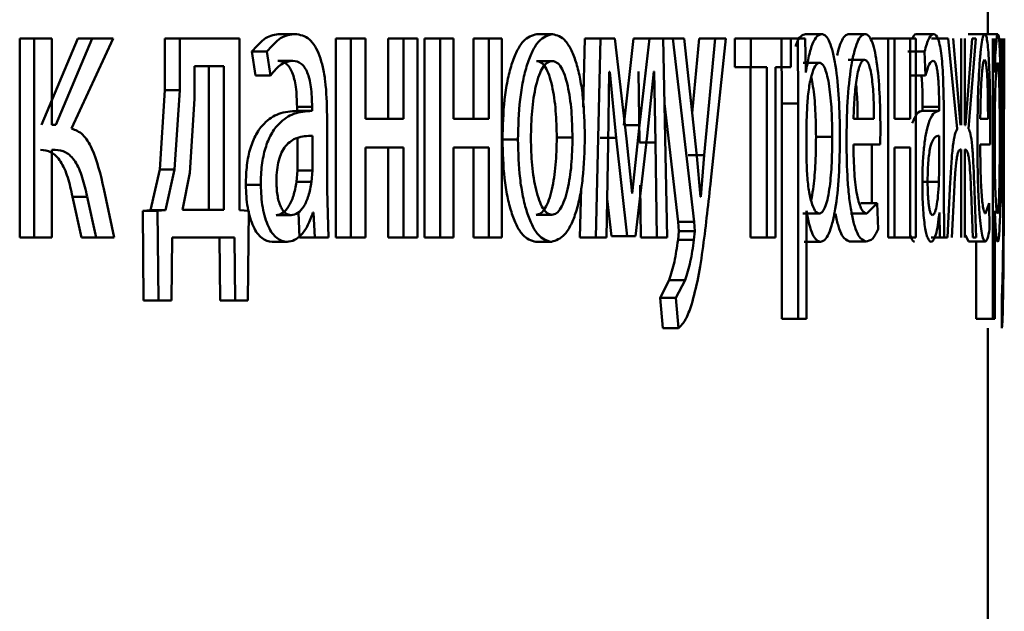
# Paper-space layout 'Лист1' of a CAD drawing. Units: millimetres. Extents: x -4580 to 4867, y -4248 to 3914.
# Drawn here: x -2956 to -2950, y 2316 to 2320 of the extents above; entities that cross this region are included whole.
import ezdxf

# ---------------------------------------------------------------- set-up
doc = ezdxf.new("R2010")
doc.units = ezdxf.units.MM

psp = doc.layouts.new('Лист1')

# ---------------------------------------------------------------- linework, layer by layer
at = {"color": 7, "linetype": 'Continuous', "lineweight": 50}
for p, q in [((-2949.9458, 2319.7702), (-2949.9458, 2321.4843)), ((-2954.1972, 2319.7702), (-2954.1067, 2319.7702)), ((-2952.6545, 2319.7702), (-2952.5606, 2319.7702)), ((-2951.04, 2319.7702), (-2950.9425, 2319.7702)), ((-2950.7811, 2319.7702), (-2950.6829, 2319.7702)), ((-2950.3689, 2319.7702), (-2950.2699, 2319.7702)), ((-2950.0632, 2319.7702), (-2949.9635, 2319.7702)), ((-2949.9841, 2319.7702), (-2949.8842, 2319.7702)), ((-2955.7618, 2319.743), (-2955.7618, 2318.5481)), ((-2955.7618, 2319.743), (-2955.6748, 2319.743)), ((-2955.6748, 2319.743), (-2955.6748, 2318.5481)), ((-2955.5691, 2319.743), (-2955.6748, 2319.743)), ((-2955.4133, 2319.743), (-2955.631, 2319.2244)), ((-2955.5691, 2319.2244), (-2955.5691, 2319.743)), ((-2955.3256, 2319.743), (-2955.5437, 2319.2244)), ((-2955.4497, 2319.2022), (-2955.1993, 2319.743)), ((-2955.4133, 2319.743), (-2955.3256, 2319.743)), ((-2955.1993, 2319.743), (-2955.3256, 2319.743)), ((-2954.8889, 2319.743), (-2954.8889, 2319.4322)), ((-2954.8889, 2319.743), (-2954.8, 2319.743)), ((-2954.8, 2319.743), (-2954.8, 2319.4322)), ((-2954.4407, 2319.743), (-2954.8, 2319.743)), ((-2954.4407, 2318.7108), (-2954.4407, 2319.743)), ((-2953.8627, 2319.743), (-2953.8627, 2318.5481)), ((-2953.8627, 2319.743), (-2953.7714, 2319.743)), ((-2953.7714, 2319.743), (-2953.7714, 2318.5481)), ((-2953.6838, 2319.743), (-2953.7714, 2319.743)), ((-2953.6838, 2319.2614), (-2953.6838, 2319.743)), ((-2953.5482, 2319.743), (-2953.5482, 2319.2614)), ((-2953.5482, 2319.743), (-2953.4562, 2319.743)), ((-2953.4562, 2319.743), (-2953.4562, 2319.2614)), ((-2953.3721, 2319.743), (-2953.4562, 2319.743)), ((-2953.3721, 2318.5481), (-2953.3721, 2319.743)), ((-2953.3288, 2319.743), (-2953.3288, 2318.5481)), ((-2953.3288, 2319.743), (-2953.2364, 2319.743)), ((-2953.2364, 2319.743), (-2953.2364, 2318.5481)), ((-2953.1547, 2319.743), (-2953.2364, 2319.743)), ((-2953.1547, 2319.2614), (-2953.1547, 2319.743)), ((-2953.0361, 2319.743), (-2953.0361, 2319.2614)), ((-2953.0361, 2319.743), (-2952.943, 2319.743)), ((-2952.943, 2319.743), (-2952.943, 2319.2614)), ((-2952.8649, 2319.743), (-2952.943, 2319.743)), ((-2952.8649, 2318.5481), (-2952.8649, 2319.743)), ((-2952.3665, 2319.743), (-2952.3765, 2319.3315)), ((-2952.3665, 2319.743), (-2952.2719, 2319.743)), ((-2952.2719, 2319.743), (-2952.301, 2318.5481)), ((-2952.1859, 2319.743), (-2952.2719, 2319.743)), ((-2952.1169, 2319.1408), (-2952.1859, 2319.743)), ((-2952.0733, 2319.743), (-2952.1324, 2319.2223)), ((-2952.0733, 2319.743), (-2951.978, 2319.743)), ((-2951.978, 2319.743), (-2952.0373, 2319.2223)), ((-2951.8965, 2319.743), (-2951.978, 2319.743)), ((-2951.9338, 2319.743), (-2951.8383, 2319.743)), ((-2951.8714, 2318.5481), (-2951.8965, 2319.743)), ((-2951.8383, 2319.743), (-2951.7097, 2318.6416)), ((-2951.7688, 2319.743), (-2951.8383, 2319.743)), ((-2951.6934, 2319.0367), (-2951.7688, 2319.743)), ((-2951.6785, 2319.743), (-2951.7209, 2319.2938)), ((-2951.6785, 2319.743), (-2951.5824, 2319.743)), ((-2951.5824, 2319.743), (-2951.6486, 2319.0417)), ((-2951.6092, 2318.891), (-2951.5195, 2319.743)), ((-2951.5195, 2319.743), (-2951.5824, 2319.743)), ((-2951.4651, 2319.743), (-2951.4651, 2319.5705)), ((-2951.4651, 2319.743), (-2951.3686, 2319.743)), ((-2951.3686, 2319.743), (-2951.3686, 2319.5705)), ((-2951.1295, 2319.743), (-2951.3686, 2319.743)), ((-2951.184, 2319.743), (-2951.1817, 2319.3528)), ((-2951.184, 2319.743), (-2951.0868, 2319.743)), ((-2951.1295, 2319.5705), (-2951.1295, 2319.743)), ((-2951.0868, 2319.743), (-2951.0845, 2319.3528)), ((-2951.0415, 2319.743), (-2951.0868, 2319.743)), ((-2951.0393, 2319.5384), (-2951.0415, 2319.743)), ((-2950.6414, 2319.743), (-2950.5429, 2319.743)), ((-2950.5429, 2319.743), (-2950.5429, 2318.5481)), ((-2950.5055, 2319.743), (-2950.5429, 2319.743)), ((-2950.5055, 2319.2614), (-2950.5055, 2319.743)), ((-2950.5055, 2319.743), (-2950.4117, 2319.743)), ((-2950.4117, 2319.743), (-2950.4117, 2319.2614)), ((-2950.378, 2319.743), (-2950.4117, 2319.743)), ((-2950.378, 2318.5481), (-2950.378, 2319.743)), ((-2950.2835, 2319.743), (-2950.1842, 2319.743)), ((-2950.1842, 2319.743), (-2950.1284, 2319.1997)), ((-2950.1095, 2319.2219), (-2950.1542, 2319.743)), ((-2950.1047, 2319.743), (-2950.1047, 2319.2219)), ((-2950.0829, 2319.2219), (-2950.0829, 2319.743)), ((-2950.0399, 2319.743), (-2950.0786, 2319.2219)), ((-2950.0612, 2319.1997), (-2950.0174, 2319.743)), ((-2950.0174, 2319.743), (-2950.0399, 2319.743)), ((-2949.9151, 2319.743), (-2949.9145, 2319.3528)), ((-2949.9041, 2319.5384), (-2949.9046, 2319.743)), ((-2949.8634, 2319.743), (-2949.8531, 2318.6416)), ((-2949.8521, 2319.0367), (-2949.8573, 2319.743)), ((-2949.8472, 2319.743), (-2949.8497, 2319.0417)), ((-2949.8481, 2318.891), (-2949.846, 2319.743)), ((-2954.3661, 2319.6643), (-2954.3447, 2319.5211)), ((-2954.3661, 2319.6643), (-2954.276, 2319.6643)), ((-2954.276, 2319.6643), (-2954.2545, 2319.5211)), ((-2950.4246, 2319.6643), (-2950.3257, 2319.6643)), ((-2950.3257, 2319.6643), (-2950.3185, 2319.5211)), ((-2954.2109, 2319.61), (-2954.1205, 2319.61)), ((-2952.6563, 2319.6075), (-2952.5623, 2319.6075)), ((-2951.0547, 2319.5976), (-2950.9572, 2319.5976)), ((-2950.7844, 2319.6149), (-2950.6863, 2319.6149)), ((-2954.7121, 2319.5779), (-2954.7121, 2319.3803)), ((-2954.535, 2319.5779), (-2954.7121, 2319.5779)), ((-2954.6245, 2318.7132), (-2954.6245, 2319.5779)), ((-2954.535, 2318.7132), (-2954.535, 2319.5779)), ((-2952.2264, 2319.1136), (-2952.22, 2319.5433)), ((-2952.2169, 2319.5433), (-2952.22, 2319.5433)), ((-2952.2169, 2319.5433), (-2952.1788, 2319.1458)), ((-2952.044, 2319.5458), (-2952.0373, 2319.1186)), ((-2951.9909, 2319.1581), (-2951.9509, 2319.5458)), ((-2951.9487, 2319.5458), (-2951.9509, 2319.5458)), ((-2951.9487, 2319.5458), (-2951.9419, 2319.1186)), ((-2951.4651, 2319.5705), (-2951.3686, 2319.5705)), ((-2951.3701, 2319.5705), (-2951.3701, 2318.5481)), ((-2951.2733, 2319.5705), (-2951.3686, 2319.5705)), ((-2951.2733, 2319.5705), (-2951.2733, 2318.5481)), ((-2951.1295, 2319.5705), (-2951.22, 2319.5705)), ((-2951.22, 2318.5481), (-2951.22, 2319.5705)), ((-2951.0381, 2319.5384), (-2951.0393, 2319.5384)), ((-2954.3447, 2319.5211), (-2954.2545, 2319.5211)), ((-2950.4174, 2319.5211), (-2950.3185, 2319.5211)), ((-2954.8889, 2319.4322), (-2954.9207, 2318.9552)), ((-2954.8889, 2319.4322), (-2954.8, 2319.4322)), ((-2954.8, 2319.4322), (-2954.8319, 2318.9552)), ((-2954.7121, 2319.3803), (-2954.7403, 2318.9355)), ((-2954.0084, 2319.3085), (-2954.0991, 2319.3085)), ((-2954.0956, 2319.3331), (-2954.0956, 2319.3084)), ((-2954.0956, 2319.3331), (-2954.0049, 2319.3331)), ((-2954.0956, 2319.3084), (-2954.0049, 2319.3084)), ((-2954.0049, 2319.3331), (-2954.0049, 2319.3084)), ((-2951.8883, 2319.3523), (-2951.8055, 2318.6416)), ((-2951.1817, 2319.3528), (-2951.1817, 2318.0592)), ((-2951.1817, 2319.3528), (-2951.0845, 2319.3528)), ((-2951.0845, 2319.3528), (-2951.0845, 2318.0592)), ((-2951.0313, 2319.3281), (-2951.0347, 2319.2392)), ((-2950.2387, 2319.3085), (-2950.3378, 2319.3085)), ((-2950.3367, 2319.3331), (-2950.3367, 2319.3084)), ((-2950.3367, 2319.3331), (-2950.2375, 2319.3331)), ((-2950.3367, 2319.3084), (-2950.2375, 2319.3084)), ((-2950.2375, 2319.3331), (-2950.2375, 2319.3084)), ((-2949.9145, 2319.3528), (-2949.9145, 2318.0592)), ((-2949.9024, 2319.3281), (-2949.9031, 2319.2392)), ((-2953.9148, 2318.8346), (-2953.9148, 2319.2812)), ((-2953.4562, 2319.2614), (-2953.6838, 2319.2614)), ((-2952.943, 2319.2614), (-2953.1547, 2319.2614)), ((-2951.0347, 2319.2392), (-2951.0347, 2319.0343)), ((-2950.629, 2319.2614), (-2950.752, 2319.2614)), ((-2950.4117, 2319.2614), (-2950.5055, 2319.2614)), ((-2950.2096, 2318.8346), (-2950.2096, 2319.2812)), ((-2949.9437, 2319.2614), (-2949.9904, 2319.2614)), ((-2949.9031, 2319.2392), (-2949.9031, 2319.0343)), ((-2955.5437, 2319.2244), (-2955.5691, 2319.2244)), ((-2952.1324, 2319.2223), (-2952.0373, 2319.2223)), ((-2952.0373, 2319.2223), (-2952.0812, 2318.8124)), ((-2950.5916, 2319.1062), (-2950.5903, 2319.2071)), ((-2950.0786, 2319.2219), (-2950.0829, 2319.2219)), ((-2949.9308, 2319.1062), (-2949.9303, 2319.2071)), ((-2954.0935, 2318.9507), (-2954.0935, 2319.1454)), ((-2954.0028, 2318.9507), (-2954.0028, 2319.1581)), ((-2952.8615, 2319.1355), (-2952.768, 2319.1355)), ((-2952.5345, 2319.1479), (-2952.4403, 2319.1479)), ((-2952.2736, 2319.1457), (-2952.1788, 2319.1457)), ((-2952.1788, 2319.1457), (-2952.1114, 2318.5555)), ((-2952.0827, 2318.8124), (-2952.1169, 2319.1408)), ((-2952.0619, 2318.5555), (-2951.9909, 2319.1581)), ((-2952.0373, 2319.1186), (-2951.9419, 2319.1186)), ((-2951.9419, 2319.1186), (-2951.9337, 2318.5481)), ((-2950.9772, 2319.1528), (-2950.8795, 2319.1528)), ((-2950.2369, 2318.9507), (-2950.2369, 2319.1581)), ((-2955.5485, 2319.0741), (-2955.5691, 2319.0741)), ((-2955.5691, 2318.5481), (-2955.5691, 2319.0741)), ((-2953.4562, 2319.0889), (-2953.6838, 2319.0889)), ((-2953.6838, 2318.5481), (-2953.6838, 2319.0889)), ((-2953.5482, 2319.0889), (-2953.5482, 2318.5481)), ((-2953.4562, 2319.0889), (-2953.4562, 2318.5481)), ((-2952.943, 2319.0889), (-2953.1547, 2319.0889)), ((-2953.1547, 2318.5481), (-2953.1547, 2319.0889)), ((-2953.0361, 2319.0889), (-2953.0361, 2318.5481)), ((-2952.943, 2319.0889), (-2952.943, 2318.5481)), ((-2952.2359, 2318.5481), (-2952.2264, 2319.1136)), ((-2950.5916, 2319.1062), (-2950.7525, 2319.1062)), ((-2950.6414, 2319.1062), (-2950.6414, 2318.7527)), ((-2950.4117, 2319.0889), (-2950.5055, 2319.0889)), ((-2950.5055, 2318.5481), (-2950.5055, 2319.0889)), ((-2950.4117, 2319.0889), (-2950.4117, 2318.5481)), ((-2950.1047, 2319.0766), (-2950.109, 2319.0766)), ((-2950.1047, 2319.0766), (-2950.1047, 2318.5481)), ((-2950.0791, 2319.0766), (-2950.0829, 2319.0766)), ((-2950.0829, 2318.5481), (-2950.0829, 2319.0766)), ((-2949.9308, 2319.1062), (-2949.9906, 2319.1062)), ((-2951.7446, 2319.0417), (-2951.6486, 2319.0417)), ((-2951.6717, 2318.7923), (-2951.6934, 2319.0367)), ((-2951.6486, 2319.0417), (-2951.6703, 2318.7923)), ((-2951.0347, 2319.0343), (-2951.0325, 2318.9454)), ((-2949.9031, 2319.0343), (-2949.9026, 2318.9454)), ((-2949.8509, 2318.7923), (-2949.8521, 2319.0367)), ((-2949.8497, 2319.0417), (-2949.8508, 2318.7923)), ((-2954.9207, 2318.9552), (-2954.9753, 2318.7108)), ((-2954.9207, 2318.9552), (-2954.8319, 2318.9552)), ((-2954.8319, 2318.9552), (-2954.8865, 2318.7108)), ((-2954.0987, 2318.8812), (-2954.0935, 2318.9507)), ((-2954.0935, 2318.9507), (-2954.0028, 2318.9507)), ((-2954.008, 2318.8812), (-2954.0028, 2318.9507)), ((-2950.2385, 2318.8812), (-2950.2369, 2318.9507)), ((-2954.7403, 2318.9355), (-2954.7841, 2318.7132)), ((-2954.0987, 2318.8812), (-2954.008, 2318.8812)), ((-2950.3376, 2318.8812), (-2950.2385, 2318.8812)), ((-2950.1704, 2318.8815), (-2950.1864, 2318.5481)), ((-2950.0159, 2318.5481), (-2950.0275, 2318.884)), ((-2955.1946, 2318.5481), (-2955.2558, 2318.8395)), ((-2954.4035, 2318.8642), (-2954.3135, 2318.8642)), ((-2953.9066, 2318.5481), (-2953.9148, 2318.8346)), ((-2952.3883, 2318.8443), (-2952.3955, 2318.5481)), ((-2952.0336, 2318.8616), (-2952.029, 2318.5481)), ((-2950.2071, 2318.5481), (-2950.2096, 2318.8346)), ((-2950.0455, 2318.8222), (-2950.0354, 2318.5481)), ((-2955.4442, 2318.7926), (-2955.3909, 2318.5481)), ((-2955.4442, 2318.7926), (-2955.3565, 2318.7926)), ((-2955.3565, 2318.7926), (-2955.3031, 2318.5481)), ((-2952.232, 2318.7803), (-2952.2064, 2318.5555)), ((-2952.0812, 2318.8124), (-2952.0827, 2318.8124)), ((-2951.6703, 2318.7923), (-2951.6717, 2318.7923)), ((-2950.1609, 2318.5481), (-2950.1476, 2318.8198)), ((-2954.9753, 2318.7108), (-2955.0219, 2318.7083)), ((-2955.0219, 2318.7083), (-2955.0174, 2318.1678)), ((-2955.0219, 2318.7083), (-2954.9333, 2318.7083)), ((-2954.9753, 2318.7108), (-2954.8865, 2318.7108)), ((-2954.8865, 2318.7108), (-2954.9333, 2318.7083)), ((-2954.9333, 2318.7083), (-2954.9287, 2318.1678)), ((-2954.535, 2318.7132), (-2954.7841, 2318.7132)), ((-2954.3857, 2318.7083), (-2954.4407, 2318.7108)), ((-2954.3912, 2318.1678), (-2954.3857, 2318.7083)), ((-2951.0336, 2318.7083), (-2951.0347, 2318.7083)), ((-2951.0347, 2318.0592), (-2951.0347, 2318.7083)), ((-2950.708, 2318.7527), (-2950.6097, 2318.7527)), ((-2950.6097, 2318.7527), (-2950.672, 2318.691)), ((-2950.6029, 2318.5975), (-2950.6097, 2318.7527)), ((-2949.937, 2318.7527), (-2949.9594, 2318.691)), ((-2949.9346, 2318.5975), (-2949.937, 2318.7527)), ((-2949.9029, 2318.7083), (-2949.9031, 2318.7083)), ((-2949.9031, 2318.0592), (-2949.9031, 2318.7083)), ((-2954.2214, 2318.6811), (-2954.131, 2318.6811)), ((-2954.0873, 2318.6984), (-2954.08, 2318.5481)), ((-2953.9966, 2318.6984), (-2953.9997, 2318.6984)), ((-2953.9966, 2318.6984), (-2953.9893, 2318.5481)), ((-2952.6579, 2318.6836), (-2952.564, 2318.6836)), ((-2951.0564, 2318.691), (-2950.9588, 2318.691)), ((-2950.7702, 2318.691), (-2950.672, 2318.691)), ((-2950.2349, 2318.6984), (-2950.2359, 2318.6984)), ((-2950.2349, 2318.6984), (-2950.2327, 2318.5481)), ((-2951.8055, 2318.6416), (-2951.8013, 2318.5848)), ((-2951.8055, 2318.6416), (-2951.7097, 2318.6416)), ((-2951.7097, 2318.6416), (-2951.7054, 2318.5848)), ((-2949.8531, 2318.6416), (-2949.8529, 2318.5848)), ((-2955.7618, 2318.5481), (-2955.6748, 2318.5481)), ((-2955.5691, 2318.5481), (-2955.6748, 2318.5481)), ((-2955.3909, 2318.5481), (-2955.3031, 2318.5481)), ((-2955.1946, 2318.5481), (-2955.3031, 2318.5481)), ((-2954.8501, 2318.1678), (-2954.8455, 2318.5481)), ((-2954.4712, 2318.5481), (-2954.8455, 2318.5481)), ((-2954.5608, 2318.5481), (-2954.5563, 2318.1678)), ((-2954.4712, 2318.5481), (-2954.4667, 2318.1678)), ((-2954.08, 2318.5481), (-2953.9893, 2318.5481)), ((-2953.9066, 2318.5481), (-2953.9893, 2318.5481)), ((-2953.8627, 2318.5481), (-2953.7714, 2318.5481)), ((-2953.6838, 2318.5481), (-2953.7714, 2318.5481)), ((-2953.5482, 2318.5481), (-2953.4562, 2318.5481)), ((-2953.3721, 2318.5481), (-2953.4562, 2318.5481)), ((-2953.3288, 2318.5481), (-2953.2364, 2318.5481)), ((-2953.1547, 2318.5481), (-2953.2364, 2318.5481)), ((-2953.0361, 2318.5481), (-2952.943, 2318.5481)), ((-2952.8649, 2318.5481), (-2952.943, 2318.5481)), ((-2952.3955, 2318.5481), (-2952.301, 2318.5481)), ((-2952.2359, 2318.5481), (-2952.301, 2318.5481)), ((-2952.2064, 2318.5555), (-2952.1114, 2318.5555)), ((-2952.0619, 2318.5555), (-2952.1114, 2318.5555)), ((-2952.029, 2318.5481), (-2951.9337, 2318.5481)), ((-2951.8714, 2318.5481), (-2951.9337, 2318.5481)), ((-2951.8013, 2318.5848), (-2951.8062, 2318.533)), ((-2951.8062, 2318.533), (-2951.7104, 2318.533)), ((-2951.8013, 2318.5848), (-2951.7054, 2318.5848)), ((-2951.7054, 2318.5848), (-2951.7104, 2318.533)), ((-2951.3701, 2318.5481), (-2951.2733, 2318.5481)), ((-2951.22, 2318.5481), (-2951.2733, 2318.5481)), ((-2950.5055, 2318.5481), (-2950.5429, 2318.5481)), ((-2950.5055, 2318.5481), (-2950.4117, 2318.5481)), ((-2950.378, 2318.5481), (-2950.4117, 2318.5481)), ((-2950.2856, 2318.5481), (-2950.1864, 2318.5481)), ((-2950.0786, 2318.5617), (-2950.0612, 2318.5234)), ((-2950.0159, 2318.5481), (-2950.0354, 2318.5481)), ((-2949.8529, 2318.5848), (-2949.8532, 2318.533)), ((-2954.2457, 2318.521), (-2954.1554, 2318.521)), ((-2952.6613, 2318.521), (-2952.5674, 2318.521)), ((-2951.0482, 2318.521), (-2950.9506, 2318.521)), ((-2950.7758, 2318.5234), (-2950.6777, 2318.5234)), ((-2950.0612, 2318.5234), (-2949.9615, 2318.5234)), ((-2950.0144, 2318.5234), (-2950.0144, 2318.0592)), ((-2951.8588, 2318.291), (-2951.9142, 2318.1848)), ((-2951.8588, 2318.291), (-2951.7631, 2318.291)), ((-2951.7631, 2318.291), (-2951.8186, 2318.1848)), ((-2949.8569, 2318.291), (-2949.8616, 2318.1848)), ((-2951.9142, 2318.1848), (-2951.8982, 2318.002)), ((-2951.9142, 2318.1848), (-2951.8186, 2318.1848)), ((-2951.8186, 2318.1848), (-2951.8026, 2318.002)), ((-2949.8616, 2318.1848), (-2949.8601, 2318.002)), ((-2955.0174, 2318.1678), (-2954.9287, 2318.1678)), ((-2954.8501, 2318.1678), (-2954.9287, 2318.1678)), ((-2954.5563, 2318.1678), (-2954.4667, 2318.1678)), ((-2954.3912, 2318.1678), (-2954.4667, 2318.1678)), ((-2951.1817, 2318.0592), (-2951.0845, 2318.0592)), ((-2951.0347, 2318.0592), (-2951.0845, 2318.0592)), ((-2950.0144, 2318.0592), (-2949.9145, 2318.0592)), ((-2949.9031, 2318.0592), (-2949.9145, 2318.0592)), ((-2951.8982, 2318.002), (-2951.8026, 2318.002)), ((-2949.9458, 2315.4181), (-2949.9458, 2318.002))]:
    psp.add_line(p, q, dxfattribs=at)
for points, knots in [([(-2954.1972, 2319.7702), (-2954.2268, 2319.7662), (-2954.2858, 2319.7581), (-2954.3393, 2319.6956), (-2954.3661, 2319.6643)], [0, 0, 0, 0, 0.500385, 1, 1, 1, 1]), ([(-2954.1067, 2319.7702), (-2954.1364, 2319.7662), (-2954.1955, 2319.7581), (-2954.2492, 2319.6956), (-2954.276, 2319.6643)], [0, 0, 0, 0, 0.5004615, 1, 1, 1, 1]), ([(-2953.9148, 2319.2812), (-2953.9165, 2319.3512), (-2953.9188, 2319.4512), (-2953.939, 2319.5698), (-2953.9594, 2319.6418), (-2953.9869, 2319.6996), (-2954.035, 2319.7586), (-2954.0773, 2319.7655), (-2954.1067, 2319.7702)], [0, 0, 0, 0, 0.273316, 0.390411, 0.499955, 0.613294, 0.730472, 1, 1, 1, 1]), ([(-2952.6545, 2319.7702), (-2952.6827, 2319.7622), (-2952.725, 2319.7501), (-2952.7752, 2319.6702), (-2952.8073, 2319.5895), (-2952.8325, 2319.49), (-2952.8561, 2319.3402), (-2952.8594, 2319.2171), (-2952.8615, 2319.1355)], [0, 0, 0, 0, 0.249307, 0.3750487, 0.4997002, 0.6228426, 0.7501548, 1, 1, 1, 1]), ([(-2952.5606, 2319.7702), (-2952.5888, 2319.7622), (-2952.6312, 2319.7501), (-2952.6815, 2319.6703), (-2952.7137, 2319.5896), (-2952.7389, 2319.49), (-2952.7626, 2319.3403), (-2952.7659, 2319.2171), (-2952.768, 2319.1355)], [0, 0, 0, 0, 0.2495803, 0.3753834, 0.5000804, 0.6231546, 0.7504086, 1, 1, 1, 1]), ([(-2952.3662, 2319.1553), (-2952.3682, 2319.2345), (-2952.3712, 2319.354), (-2952.3928, 2319.4992), (-2952.4159, 2319.5958), (-2952.4456, 2319.6743), (-2952.4927, 2319.7515), (-2952.5335, 2319.7627), (-2952.5606, 2319.7702)], [0, 0, 0, 0, 0.2495765, 0.3768688, 0.4999129, 0.6247068, 0.7503975, 1, 1, 1, 1]), ([(-2951.04, 2319.7702), (-2951.0498, 2319.7672), (-2951.0686, 2319.7612), (-2951.0896, 2319.7316), (-2951.0987, 2319.7003), (-2951.1005, 2319.6943)], [0, 0, 0, 0, 0.466757, 0.897284, 1, 1, 1, 1]), ([(-2950.9425, 2319.7702), (-2950.9523, 2319.7676), (-2950.9713, 2319.7626), (-2950.9981, 2319.7168), (-2951.0213, 2319.6424), (-2951.0324, 2319.5738), (-2951.0381, 2319.5384)], [0, 0, 0, 0, 0.263341, 0.506179, 0.745763, 1, 1, 1, 1]), ([(-2950.8336, 2319.1627), (-2950.8346, 2319.2365), (-2950.8367, 2319.3839), (-2950.8542, 2319.5547), (-2950.8756, 2319.6631), (-2950.8954, 2319.724), (-2950.918, 2319.7632), (-2950.9342, 2319.7679), (-2950.9425, 2319.7702)], [0, 0, 0, 0, 0.2497874, 0.4990761, 0.6258333, 0.7494694, 0.8727972, 1, 1, 1, 1]), ([(-2950.7811, 2319.7702), (-2950.789, 2319.768), (-2950.8045, 2319.7638), (-2950.8267, 2319.7238), (-2950.8422, 2319.6822), (-2950.8488, 2319.6479), (-2950.85, 2319.642)], [0, 0, 0, 0, 0.320902, 0.625999, 0.936255, 1, 1, 1, 1]), ([(-2950.6829, 2319.7702), (-2950.6909, 2319.768), (-2950.7063, 2319.7635), (-2950.7289, 2319.7249), (-2950.7492, 2319.6627), (-2950.7719, 2319.5487), (-2950.791, 2319.3654), (-2950.7934, 2319.2059), (-2950.7946, 2319.126)], [0, 0, 0, 0, 0.128482, 0.250636, 0.374773, 0.501048, 0.75027, 1, 1, 1, 1]), ([(-2950.5903, 2319.2071), (-2950.5913, 2319.2774), (-2950.5933, 2319.4177), (-2950.6077, 2319.5794), (-2950.6257, 2319.6787), (-2950.6423, 2319.7323), (-2950.6616, 2319.7647), (-2950.6756, 2319.7684), (-2950.6829, 2319.7702)], [0, 0, 0, 0, 0.249751, 0.4989518, 0.6209737, 0.7404933, 0.8646898, 1, 1, 1, 1]), ([(-2950.3689, 2319.7702), (-2950.3786, 2319.7706), (-2950.3885, 2319.7709), (-2950.3977, 2319.7435), (-2950.3979, 2319.743)], [0, 0, 0, 0, 0.982794, 1, 1, 1, 1]), ([(-2950.2699, 2319.7702), (-2950.2795, 2319.7662), (-2950.2987, 2319.7581), (-2950.3167, 2319.6956), (-2950.3257, 2319.6643)], [0, 0, 0, 0, 0.50046, 1, 1, 1, 1]), ([(-2950.2096, 2319.2812), (-2950.2101, 2319.3512), (-2950.2109, 2319.4512), (-2950.217, 2319.5699), (-2950.2233, 2319.6418), (-2950.2319, 2319.6996), (-2950.2469, 2319.7586), (-2950.2605, 2319.7655), (-2950.2699, 2319.7702)], [0, 0, 0, 0, 0.2733993, 0.3904755, 0.4999549, 0.6132681, 0.7304339, 1, 1, 1, 1]), ([(-2949.9635, 2319.7702), (-2949.9665, 2319.768), (-2949.9723, 2319.7635), (-2949.9811, 2319.725), (-2949.9892, 2319.6627), (-2949.9983, 2319.5488), (-2950.0062, 2319.3655), (-2950.0072, 2319.2059), (-2950.0077, 2319.126)], [0, 0, 0, 0, 0.1285, 0.250637, 0.374782, 0.501049, 0.75027, 1, 1, 1, 1]), ([(-2949.9303, 2319.2071), (-2949.9307, 2319.2774), (-2949.9313, 2319.4176), (-2949.9363, 2319.5794), (-2949.9425, 2319.6787), (-2949.9485, 2319.7323), (-2949.9555, 2319.7647), (-2949.9607, 2319.7684), (-2949.9635, 2319.7702)], [0, 0, 0, 0, 0.2497546, 0.4989548, 0.6209612, 0.740468, 0.8646659, 1, 1, 1, 1]), ([(-2949.8842, 2319.7702), (-2949.8861, 2319.7676), (-2949.8897, 2319.7627), (-2949.8952, 2319.7168), (-2949.9002, 2319.6424), (-2949.9026, 2319.5738), (-2949.9039, 2319.5384)], [0, 0, 0, 0, 0.263491, 0.506384, 0.745914, 1, 1, 1, 1]), ([(-2949.8661, 2319.1627), (-2949.8662, 2319.2365), (-2949.8665, 2319.3838), (-2949.8691, 2319.5546), (-2949.8724, 2319.663), (-2949.8757, 2319.724), (-2949.8797, 2319.7631), (-2949.8827, 2319.7679), (-2949.8842, 2319.7702)], [0, 0, 0, 0, 0.249788, 0.499079, 0.625849, 0.749471, 0.87281, 1, 1, 1, 1]), ([(-2954.2545, 2319.5211), (-2954.2334, 2319.5467), (-2954.1911, 2319.5979), (-2954.144, 2319.606), (-2954.1205, 2319.61)], [0, 0, 0, 0, 0.499783, 1, 1, 1, 1]), ([(-2954.2109, 2319.61), (-2954.1936, 2319.6074), (-2954.1689, 2319.6036), (-2954.1403, 2319.5715), (-2954.1236, 2319.5398), (-2954.1108, 2319.4994), (-2954.0981, 2319.4314), (-2954.0966, 2319.3736), (-2954.0956, 2319.3331)], [0, 0, 0, 0, 0.271699, 0.389072, 0.501073, 0.611637, 0.728506, 1, 1, 1, 1]), ([(-2954.1205, 2319.61), (-2954.1032, 2319.6074), (-2954.0785, 2319.6036), (-2954.0498, 2319.5718), (-2954.0331, 2319.5402), (-2954.0203, 2319.4997), (-2954.0074, 2319.4316), (-2954.0059, 2319.3737), (-2954.0049, 2319.3331)], [0, 0, 0, 0, 0.271579, 0.388704, 0.500276, 0.611188, 0.728279, 1, 1, 1, 1]), ([(-2952.5623, 2319.6075), (-2952.5723, 2319.6058), (-2952.5915, 2319.6024), (-2952.6186, 2319.573), (-2952.642, 2319.525), (-2952.6668, 2319.4398), (-2952.6865, 2319.3089), (-2952.6891, 2319.1983), (-2952.6903, 2319.1429)], [0, 0, 0, 0, 0.130376, 0.251991, 0.37277, 0.500798, 0.750167, 1, 1, 1, 1]), ([(-2952.5345, 2319.1479), (-2952.5359, 2319.2022), (-2952.5385, 2319.3105), (-2952.557, 2319.4389), (-2952.5802, 2319.5241), (-2952.6023, 2319.5726), (-2952.6282, 2319.6023), (-2952.6467, 2319.6058), (-2952.6563, 2319.6075)], [0, 0, 0, 0, 0.250013, 0.499623, 0.629754, 0.751054, 0.871701, 1, 1, 1, 1]), ([(-2952.4403, 2319.1479), (-2952.4417, 2319.2022), (-2952.4443, 2319.3106), (-2952.4629, 2319.439), (-2952.4861, 2319.5241), (-2952.5083, 2319.5726), (-2952.5342, 2319.6023), (-2952.5528, 2319.6058), (-2952.5623, 2319.6075)], [0, 0, 0, 0, 0.249794, 0.499266, 0.629397, 0.750762, 0.871534, 1, 1, 1, 1]), ([(-2950.9572, 2319.5976), (-2950.9657, 2319.5934), (-2950.9827, 2319.5849), (-2951.005, 2319.5239), (-2951.0227, 2319.4374), (-2951.0284, 2319.3649), (-2951.0313, 2319.3281)], [0, 0, 0, 0, 0.250041, 0.499846, 0.746173, 1, 1, 1, 1]), ([(-2950.8795, 2319.1528), (-2950.8803, 2319.206), (-2950.8818, 2319.3123), (-2950.8937, 2319.4373), (-2950.9087, 2319.5183), (-2950.9229, 2319.5638), (-2950.9394, 2319.5924), (-2950.9512, 2319.5959), (-2950.9572, 2319.5976)], [0, 0, 0, 0, 0.2499, 0.499323, 0.626826, 0.74912, 0.871694, 1, 1, 1, 1]), ([(-2950.6863, 2319.6149), (-2950.6907, 2319.6136), (-2950.6994, 2319.611), (-2950.7118, 2319.5894), (-2950.723, 2319.5544), (-2950.7355, 2319.4915), (-2950.7469, 2319.3928), (-2950.7503, 2319.3053), (-2950.752, 2319.2614)], [0, 0, 0, 0, 0.129067, 0.251367, 0.373151, 0.500746, 0.750255, 1, 1, 1, 1]), ([(-2950.629, 2319.2614), (-2950.6295, 2319.3052), (-2950.6304, 2319.3927), (-2950.6391, 2319.4946), (-2950.6503, 2319.5572), (-2950.6607, 2319.5909), (-2950.6729, 2319.6114), (-2950.6817, 2319.6137), (-2950.6863, 2319.6149)], [0, 0, 0, 0, 0.249823, 0.499017, 0.620317, 0.739401, 0.863755, 1, 1, 1, 1]), ([(-2950.3185, 2319.5211), (-2950.3114, 2319.5467), (-2950.2973, 2319.5979), (-2950.282, 2319.606), (-2950.2743, 2319.61)], [0, 0, 0, 0, 0.4997659, 1, 1, 1, 1]), ([(-2950.2743, 2319.61), (-2950.2688, 2319.6074), (-2950.2608, 2319.6036), (-2950.2517, 2319.5717), (-2950.2464, 2319.5401), (-2950.2424, 2319.4997), (-2950.2383, 2319.4316), (-2950.2379, 2319.3736), (-2950.2375, 2319.3331)], [0, 0, 0, 0, 0.271531, 0.388659, 0.50027, 0.611166, 0.728261, 1, 1, 1, 1]), ([(-2949.9647, 2319.6149), (-2949.9664, 2319.6136), (-2949.9697, 2319.611), (-2949.9745, 2319.5894), (-2949.9788, 2319.5544), (-2949.9838, 2319.4916), (-2949.9883, 2319.3929), (-2949.9897, 2319.3053), (-2949.9904, 2319.2614)], [0, 0, 0, 0, 0.12906, 0.251367, 0.37316, 0.50075, 0.750258, 1, 1, 1, 1]), ([(-2949.9437, 2319.2614), (-2949.9439, 2319.3052), (-2949.9442, 2319.3927), (-2949.9473, 2319.4946), (-2949.9514, 2319.5572), (-2949.9552, 2319.5909), (-2949.9597, 2319.6114), (-2949.963, 2319.6137), (-2949.9647, 2319.6149)], [0, 0, 0, 0, 0.249823, 0.499017, 0.620317, 0.739401, 0.863755, 1, 1, 1, 1]), ([(-2949.887, 2319.5976), (-2949.8887, 2319.5934), (-2949.892, 2319.5849), (-2949.8967, 2319.5239), (-2949.9005, 2319.4374), (-2949.9017, 2319.3649), (-2949.9024, 2319.3281)], [0, 0, 0, 0, 0.250177, 0.499866, 0.746275, 1, 1, 1, 1]), ([(-2949.8731, 2319.1528), (-2949.8732, 2319.206), (-2949.8735, 2319.3122), (-2949.8755, 2319.4372), (-2949.878, 2319.5183), (-2949.8806, 2319.5638), (-2949.8836, 2319.5924), (-2949.8859, 2319.5959), (-2949.887, 2319.5976)], [0, 0, 0, 0, 0.2499028, 0.4993269, 0.626834, 0.7491174, 0.8716788, 1, 1, 1, 1]), ([(-2950.9772, 2319.1528), (-2950.978, 2319.2058), (-2950.9796, 2319.3117), (-2950.9907, 2319.4366), (-2951.0023, 2319.4931), (-2951.006, 2319.511)], [0, 0, 0, 0, 0.406236, 0.811558, 1, 1, 1, 1]), ([(-2950.3439, 2319.5211), (-2950.3432, 2319.514), (-2950.3409, 2319.4934), (-2950.3375, 2319.4308), (-2950.337, 2319.3733), (-2950.3367, 2319.3331)], [0, 0, 0, 0, 0.138347, 0.397635, 1, 1, 1, 1]), ([(-2950.7272, 2319.2614), (-2950.7275, 2319.306), (-2950.7278, 2319.3784), (-2950.7343, 2319.4414), (-2950.7368, 2319.4657)], [0, 0, 0, 0, 0.6145578, 1, 1, 1, 1]), ([(-2954.0956, 2319.3084), (-2954.1323, 2319.3059), (-2954.1991, 2319.3013), (-2954.2832, 2319.249), (-2954.341, 2319.174), (-2954.3774, 2319.0883), (-2954.3998, 2318.9819), (-2954.4023, 2318.9044), (-2954.4035, 2318.8642)], [0, 0, 0, 0, 0.2747, 0.499278, 0.634701, 0.755723, 0.873487, 1, 1, 1, 1]), ([(-2954.0049, 2319.3084), (-2954.0418, 2319.3059), (-2954.1088, 2319.3012), (-2954.1932, 2319.2488), (-2954.2511, 2319.1737), (-2954.2874, 2319.088), (-2954.3098, 2318.9818), (-2954.3123, 2318.9043), (-2954.3135, 2318.8642)], [0, 0, 0, 0, 0.275394, 0.50066, 0.635695, 0.75638, 0.873826, 1, 1, 1, 1]), ([(-2950.3367, 2319.3084), (-2950.3483, 2319.3072), (-2950.369, 2319.3049), (-2950.3897, 2319.256), (-2950.3987, 2319.2347)], [0, 0, 0, 0, 0.5647, 1, 1, 1, 1]), ([(-2950.2375, 2319.3084), (-2950.2492, 2319.3059), (-2950.2704, 2319.3012), (-2950.2981, 2319.2487), (-2950.3173, 2319.1736), (-2950.3296, 2319.088), (-2950.3371, 2318.9817), (-2950.338, 2318.9043), (-2950.3384, 2318.8642)], [0, 0, 0, 0, 0.275354, 0.500657, 0.635715, 0.756413, 0.873852, 1, 1, 1, 1]), ([(-2955.2558, 2318.8395), (-2955.276, 2318.9258), (-2955.3064, 2319.0551), (-2955.3813, 2319.175), (-2955.4269, 2319.1932), (-2955.4497, 2319.2022)], [0, 0, 0, 0, 0.49966, 0.749743, 1, 1, 1, 1]), ([(-2950.1284, 2319.1997), (-2950.1333, 2319.1916), (-2950.1428, 2319.1758), (-2950.155, 2319.1035), (-2950.1641, 2319.0023), (-2950.1682, 2318.9241), (-2950.1704, 2318.8815)], [0, 0, 0, 0, 0.257834, 0.499572, 0.727773, 1, 1, 1, 1]), ([(-2950.0275, 2318.884), (-2950.0291, 2318.9263), (-2950.0321, 2319.0042), (-2950.0392, 2319.1046), (-2950.0489, 2319.1761), (-2950.057, 2319.1917), (-2950.0612, 2319.1997)], [0, 0, 0, 0, 0.271613, 0.500374, 0.741722, 1, 1, 1, 1]), ([(-2954.0028, 2319.1581), (-2954.034, 2319.1573), (-2954.0886, 2319.1559), (-2954.1526, 2319.1159), (-2954.1882, 2319.061), (-2954.2062, 2319.0121), (-2954.2173, 2318.9532), (-2954.2186, 2318.9107), (-2954.2192, 2318.8886)], [0, 0, 0, 0, 0.344122, 0.601705, 0.706502, 0.802553, 0.897702, 1, 1, 1, 1]), ([(-2952.8615, 2319.1355), (-2952.8593, 2319.0568), (-2952.8561, 2318.9379), (-2952.833, 2318.7935), (-2952.8087, 2318.6973), (-2952.7778, 2318.619), (-2952.7294, 2318.541), (-2952.6885, 2318.529), (-2952.6613, 2318.521)], [0, 0, 0, 0, 0.24983, 0.37699, 0.500312, 0.625222, 0.750729, 1, 1, 1, 1]), ([(-2952.768, 2319.1355), (-2952.7659, 2319.0568), (-2952.7626, 2318.9379), (-2952.7395, 2318.7935), (-2952.7151, 2318.6973), (-2952.6841, 2318.619), (-2952.6356, 2318.541), (-2952.5947, 2318.529), (-2952.5674, 2318.521)], [0, 0, 0, 0, 0.249577, 0.376612, 0.499935, 0.624843, 0.750456, 1, 1, 1, 1]), ([(-2952.6903, 2319.1429), (-2952.689, 2319.0886), (-2952.6864, 2318.9798), (-2952.6662, 2318.8525), (-2952.6415, 2318.7693), (-2952.6185, 2318.7211), (-2952.5923, 2318.6895), (-2952.5735, 2318.6856), (-2952.564, 2318.6836)], [0, 0, 0, 0, 0.2498341, 0.4992793, 0.6271947, 0.7496297, 0.8732801, 1, 1, 1, 1]), ([(-2952.6579, 2318.6836), (-2952.6485, 2318.6857), (-2952.6297, 2318.6898), (-2952.6038, 2318.7223), (-2952.5814, 2318.7714), (-2952.5578, 2318.855), (-2952.5383, 2318.983), (-2952.5358, 2319.0924), (-2952.5345, 2319.1479)], [0, 0, 0, 0, 0.126065, 0.250054, 0.372346, 0.500335, 0.746344, 1, 1, 1, 1]), ([(-2952.5674, 2318.521), (-2952.5394, 2318.5295), (-2952.4973, 2318.5422), (-2952.4485, 2318.6213), (-2952.4179, 2318.6999), (-2952.3945, 2318.7948), (-2952.3713, 2318.9435), (-2952.3683, 2319.069), (-2952.3662, 2319.1553)], [0, 0, 0, 0, 0.2496074, 0.3760153, 0.500127, 0.6175183, 0.7370209, 1, 1, 1, 1]), ([(-2952.564, 2318.6836), (-2952.5545, 2318.6857), (-2952.5357, 2318.6898), (-2952.5098, 2318.7223), (-2952.4873, 2318.7714), (-2952.4636, 2318.855), (-2952.4441, 2318.983), (-2952.4416, 2319.0924), (-2952.4403, 2319.1479)], [0, 0, 0, 0, 0.126227, 0.25034, 0.372696, 0.50069, 0.746567, 1, 1, 1, 1]), ([(-2951.0074, 2318.7719), (-2951.0072, 2318.7725), (-2951.0019, 2318.789), (-2950.9916, 2318.8556), (-2950.9792, 2318.9824), (-2950.9779, 2319.0932), (-2950.9772, 2319.1528)], [0, 0, 0, 0, 0.008159, 0.209463, 0.574603, 1, 1, 1, 1]), ([(-2950.9588, 2318.691), (-2950.9525, 2318.6928), (-2950.9403, 2318.6961), (-2950.9232, 2318.7249), (-2950.9084, 2318.7717), (-2950.8935, 2318.8533), (-2950.8816, 2318.9832), (-2950.8803, 2319.0935), (-2950.8795, 2319.1528)], [0, 0, 0, 0, 0.129301, 0.250431, 0.373368, 0.500627, 0.731323, 1, 1, 1, 1]), ([(-2950.9506, 2318.521), (-2950.9418, 2318.5235), (-2950.9245, 2318.5283), (-2950.9001, 2318.5682), (-2950.8785, 2318.6308), (-2950.8559, 2318.7408), (-2950.8368, 2318.9214), (-2950.8347, 2319.079), (-2950.8336, 2319.1627)], [0, 0, 0, 0, 0.127086, 0.250572, 0.375138, 0.500934, 0.734724, 1, 1, 1, 1]), ([(-2950.7946, 2319.126), (-2950.7934, 2319.0465), (-2950.7916, 2318.9264), (-2950.778, 2318.781), (-2950.7635, 2318.6858), (-2950.745, 2318.6104), (-2950.7164, 2318.5392), (-2950.6931, 2318.5297), (-2950.6777, 2318.5234)], [0, 0, 0, 0, 0.249493, 0.376911, 0.49972, 0.623312, 0.750147, 1, 1, 1, 1]), ([(-2950.2369, 2319.1581), (-2950.2467, 2319.1573), (-2950.264, 2319.1559), (-2950.2848, 2319.1159), (-2950.2965, 2319.061), (-2950.3024, 2319.0121), (-2950.3061, 2318.9532), (-2950.3065, 2318.9107), (-2950.3068, 2318.8886)], [0, 0, 0, 0, 0.344118, 0.601698, 0.706495, 0.802547, 0.897698, 1, 1, 1, 1]), ([(-2950.0077, 2319.126), (-2950.0072, 2319.0465), (-2950.0065, 2318.9263), (-2950.0009, 2318.7809), (-2949.9949, 2318.6857), (-2949.9875, 2318.6103), (-2949.9762, 2318.5392), (-2949.9674, 2318.5297), (-2949.9615, 2318.5234)], [0, 0, 0, 0, 0.2494929, 0.3769171, 0.4997195, 0.6233013, 0.7501449, 1, 1, 1, 1]), ([(-2949.8873, 2318.691), (-2949.8861, 2318.6928), (-2949.8838, 2318.6961), (-2949.8806, 2318.7249), (-2949.878, 2318.7718), (-2949.8754, 2318.8533), (-2949.8735, 2318.9833), (-2949.8732, 2319.0935), (-2949.8731, 2319.1528)], [0, 0, 0, 0, 0.1293157, 0.2504304, 0.3733554, 0.5006239, 0.731265, 1, 1, 1, 1]), ([(-2949.8857, 2318.521), (-2949.8841, 2318.5235), (-2949.8808, 2318.5283), (-2949.8765, 2318.5683), (-2949.8729, 2318.6309), (-2949.8693, 2318.741), (-2949.8665, 2318.9215), (-2949.8662, 2319.079), (-2949.8661, 2319.1627)], [0, 0, 0, 0, 0.127063, 0.250571, 0.375123, 0.500932, 0.734734, 1, 1, 1, 1]), ([(-2955.6358, 2319.0741), (-2955.6145, 2319.0719), (-2955.572, 2319.0675), (-2955.5133, 2319.0101), (-2955.4707, 2318.9109), (-2955.453, 2318.8321), (-2955.4442, 2318.7926)], [0, 0, 0, 0, 0.250269, 0.499642, 0.749415, 1, 1, 1, 1]), ([(-2955.5485, 2319.0741), (-2955.5272, 2319.0719), (-2955.4846, 2319.0675), (-2955.4258, 2319.0101), (-2955.3831, 2318.9109), (-2955.3654, 2318.8321), (-2955.3565, 2318.7927)], [0, 0, 0, 0, 0.250476, 0.499961, 0.749646, 1, 1, 1, 1]), ([(-2950.672, 2318.691), (-2950.6826, 2318.6953), (-2950.6987, 2318.7018), (-2950.7184, 2318.7498), (-2950.7308, 2318.8002), (-2950.7404, 2318.8623), (-2950.75, 2318.9621), (-2950.7515, 2319.0473), (-2950.7525, 2319.1062)], [0, 0, 0, 0, 0.249917, 0.377381, 0.500333, 0.614961, 0.733388, 1, 1, 1, 1]), ([(-2950.1476, 2318.8198), (-2950.1456, 2318.8592), (-2950.1421, 2318.9304), (-2950.1349, 2319.0059), (-2950.1278, 2319.0454), (-2950.1196, 2319.0723), (-2950.1132, 2319.0749), (-2950.109, 2319.0766)], [0, 0, 0, 0, 0.276382, 0.499411, 0.622436, 0.749752, 1, 1, 1, 1]), ([(-2950.0791, 2319.0766), (-2950.0752, 2319.0747), (-2950.0693, 2319.0718), (-2950.0622, 2319.0442), (-2950.0561, 2319.0047), (-2950.05, 2318.931), (-2950.0471, 2318.8607), (-2950.0455, 2318.8223)], [0, 0, 0, 0, 0.250172, 0.376794, 0.500552, 0.727112, 1, 1, 1, 1]), ([(-2949.9594, 2318.691), (-2949.9634, 2318.6953), (-2949.9694, 2318.7018), (-2949.977, 2318.7498), (-2949.9819, 2318.8001), (-2949.9857, 2318.8622), (-2949.9896, 2318.9621), (-2949.9902, 2319.0473), (-2949.9906, 2319.1062)], [0, 0, 0, 0, 0.249918, 0.377386, 0.500336, 0.615009, 0.733448, 1, 1, 1, 1]), ([(-2951.0325, 2318.9454), (-2951.0296, 2318.9098), (-2951.0238, 2318.8394), (-2951.006, 2318.7577), (-2950.9838, 2318.7012), (-2950.9672, 2318.6944), (-2950.9588, 2318.691)], [0, 0, 0, 0, 0.252894, 0.499745, 0.747475, 1, 1, 1, 1]), ([(-2949.9026, 2318.9454), (-2949.902, 2318.9098), (-2949.9007, 2318.8394), (-2949.8969, 2318.7577), (-2949.8923, 2318.7012), (-2949.889, 2318.6944), (-2949.8873, 2318.691)], [0, 0, 0, 0, 0.252754, 0.4997384, 0.7475201, 1, 1, 1, 1]), ([(-2954.2214, 2318.6811), (-2954.2077, 2318.6836), (-2954.1809, 2318.6883), (-2954.1447, 2318.7307), (-2954.115, 2318.7947), (-2954.1041, 2318.8523), (-2954.0987, 2318.8812)], [0, 0, 0, 0, 0.256442, 0.499966, 0.748867, 1, 1, 1, 1]), ([(-2954.2192, 2318.8886), (-2954.2183, 2318.8594), (-2954.217, 2318.817), (-2954.2064, 2318.7673), (-2954.1959, 2318.7368), (-2954.1828, 2318.7121), (-2954.1616, 2318.687), (-2954.1435, 2318.6835), (-2954.131, 2318.6811)], [0, 0, 0, 0, 0.263904, 0.382135, 0.499651, 0.618017, 0.737577, 1, 1, 1, 1]), ([(-2954.131, 2318.6811), (-2954.1172, 2318.6836), (-2954.0904, 2318.6883), (-2954.0541, 2318.7307), (-2954.0243, 2318.7947), (-2954.0135, 2318.8523), (-2954.008, 2318.8812)], [0, 0, 0, 0, 0.2566398, 0.5002605, 0.7491007, 1, 1, 1, 1]), ([(-2951.7252, 2318.1428), (-2951.7111, 2318.1952), (-2951.6829, 2318.3), (-2951.6457, 2318.5575), (-2951.6238, 2318.7576), (-2951.6092, 2318.891)], [0, 0, 0, 0, 0.249595, 0.49969, 1, 1, 1, 1]), ([(-2950.3068, 2318.8886), (-2950.3065, 2318.8594), (-2950.306, 2318.817), (-2950.3025, 2318.7673), (-2950.299, 2318.7367), (-2950.2947, 2318.7121), (-2950.2877, 2318.687), (-2950.2818, 2318.6835), (-2950.2778, 2318.6811)], [0, 0, 0, 0, 0.263764, 0.382049, 0.499637, 0.618066, 0.737663, 1, 1, 1, 1]), ([(-2950.2778, 2318.6811), (-2950.2733, 2318.6836), (-2950.2646, 2318.6884), (-2950.253, 2318.7308), (-2950.2436, 2318.7947), (-2950.2402, 2318.8523), (-2950.2385, 2318.8812)], [0, 0, 0, 0, 0.256539, 0.500254, 0.749056, 1, 1, 1, 1]), ([(-2949.8542, 2318.1428), (-2949.8533, 2318.1952), (-2949.8515, 2318.3), (-2949.8496, 2318.5575), (-2949.8487, 2318.7576), (-2949.8481, 2318.891)], [0, 0, 0, 0, 0.249595, 0.499689, 1, 1, 1, 1]), ([(-2954.4035, 2318.8642), (-2954.4013, 2318.8173), (-2954.398, 2318.7468), (-2954.3779, 2318.6643), (-2954.3582, 2318.6119), (-2954.3345, 2318.5711), (-2954.2977, 2318.5304), (-2954.2668, 2318.5248), (-2954.2457, 2318.521)], [0, 0, 0, 0, 0.249272, 0.375196, 0.499718, 0.618742, 0.738877, 1, 1, 1, 1]), ([(-2954.3135, 2318.8642), (-2954.3113, 2318.8173), (-2954.308, 2318.7467), (-2954.2879, 2318.6643), (-2954.2681, 2318.6119), (-2954.2443, 2318.5711), (-2954.2074, 2318.5304), (-2954.1765, 2318.5248), (-2954.1554, 2318.521)], [0, 0, 0, 0, 0.249001, 0.374794, 0.499339, 0.618377, 0.738585, 1, 1, 1, 1]), ([(-2950.3384, 2318.8642), (-2950.3377, 2318.8173), (-2950.3365, 2318.7467), (-2950.3297, 2318.6642), (-2950.323, 2318.6119), (-2950.3151, 2318.5711), (-2950.3028, 2318.5304), (-2950.2926, 2318.5248), (-2950.2857, 2318.521)], [0, 0, 0, 0, 0.248998, 0.374777, 0.499336, 0.618389, 0.738606, 1, 1, 1, 1]), ([(-2951.0336, 2318.7083), (-2951.0287, 2318.6796), (-2951.0189, 2318.6213), (-2950.998, 2318.5637), (-2950.9748, 2318.5273), (-2950.9588, 2318.5232), (-2950.9506, 2318.521)], [0, 0, 0, 0, 0.246707, 0.49945, 0.743025, 1, 1, 1, 1]), ([(-2949.9029, 2318.7083), (-2949.9018, 2318.6796), (-2949.8997, 2318.6213), (-2949.8952, 2318.5637), (-2949.8905, 2318.5273), (-2949.8873, 2318.5232), (-2949.8857, 2318.521)], [0, 0, 0, 0, 0.246553, 0.499447, 0.743082, 1, 1, 1, 1]), ([(-2954.1554, 2318.521), (-2954.14, 2318.5232), (-2954.1098, 2318.5274), (-2954.067, 2318.5631), (-2954.0283, 2318.6177), (-2954.0091, 2318.6718), (-2953.9997, 2318.6984)], [0, 0, 0, 0, 0.25467, 0.500292, 0.753501, 1, 1, 1, 1]), ([(-2950.8608, 2318.6892), (-2950.8549, 2318.6629), (-2950.8431, 2318.6095), (-2950.8144, 2318.5397), (-2950.7912, 2318.5299), (-2950.7758, 2318.5234)], [0, 0, 0, 0, 0.247224, 0.500724, 1, 1, 1, 1]), ([(-2950.2857, 2318.521), (-2950.2807, 2318.5232), (-2950.2709, 2318.5274), (-2950.2571, 2318.5631), (-2950.2449, 2318.6177), (-2950.2389, 2318.6718), (-2950.2359, 2318.6984)], [0, 0, 0, 0, 0.254598, 0.50029, 0.753494, 1, 1, 1, 1]), ([(-2950.6777, 2318.5234), (-2950.6638, 2318.5257), (-2950.6377, 2318.53), (-2950.614, 2318.5761), (-2950.6029, 2318.5975)], [0, 0, 0, 0, 0.532821, 1, 1, 1, 1]), ([(-2949.9615, 2318.5234), (-2949.9564, 2318.5257), (-2949.9467, 2318.53), (-2949.9385, 2318.5761), (-2949.9346, 2318.5975)], [0, 0, 0, 0, 0.532821, 1, 1, 1, 1]), ([(-2951.8062, 2318.533), (-2951.8129, 2318.4874), (-2951.8263, 2318.3961), (-2951.8479, 2318.3261), (-2951.8588, 2318.291)], [0, 0, 0, 0, 0.500146, 1, 1, 1, 1]), ([(-2951.7104, 2318.533), (-2951.7171, 2318.4874), (-2951.7305, 2318.3961), (-2951.7522, 2318.3261), (-2951.7631, 2318.291)], [0, 0, 0, 0, 0.5000222, 1, 1, 1, 1]), ([(-2950.4109, 2318.5632), (-2950.409, 2318.5565), (-2950.4008, 2318.5275), (-2950.3917, 2318.5238), (-2950.3847, 2318.521)], [0, 0, 0, 0, 0.231769, 1, 1, 1, 1]), ([(-2949.8532, 2318.533), (-2949.8536, 2318.4874), (-2949.8545, 2318.3961), (-2949.8561, 2318.3261), (-2949.8569, 2318.291)], [0, 0, 0, 0, 0.500022, 1, 1, 1, 1]), ([(-2951.8026, 2318.002), (-2951.7883, 2318.017), (-2951.7598, 2318.047), (-2951.7367, 2318.1109), (-2951.7252, 2318.1428)], [0, 0, 0, 0, 0.499685, 1, 1, 1, 1]), ([(-2949.8601, 2318.002), (-2949.8589, 2318.017), (-2949.8565, 2318.0469), (-2949.855, 2318.1109), (-2949.8542, 2318.1428)], [0, 0, 0, 0, 0.499693, 1, 1, 1, 1])]:
    psp.add_open_spline(points, degree=3, knots=knots, dxfattribs=at)

doc.saveas('drawing.dxf')
